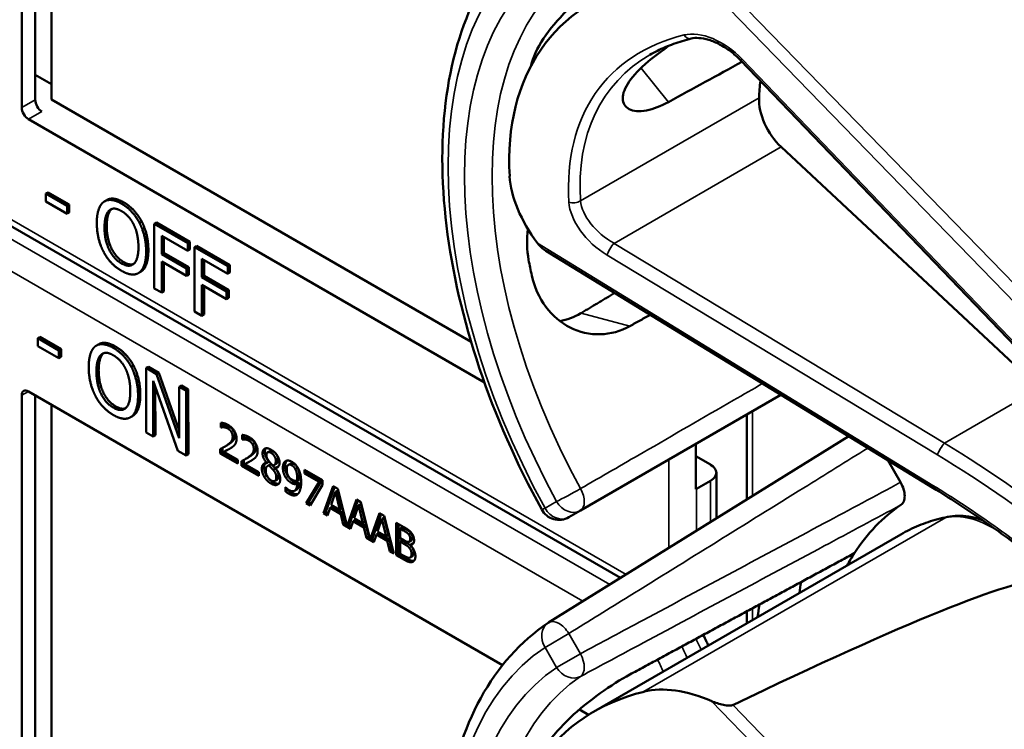
# Model space of a CAD drawing. Units: inches. Extents: x 1 to 153, y 1 to 118.
# Drawn here: x 134 to 135, y 102 to 103 of the extents above; entities that cross this region are included whole.
import ezdxf

# ---------------------------------------------------------------- set-up
doc = ezdxf.new("R2010")
doc.units = ezdxf.units.IN
doc.header["$LTSCALE"] = 7
doc.header["$MEASUREMENT"] = 0
doc.layers.add('Visible (ANSI)', color=7, linetype='Continuous', lineweight=50)
doc.layers.add('Visible Narrow (ANSI)', color=7, linetype='Continuous', lineweight=35)

msp = doc.modelspace()

# ---------------------------------------------------------------- linework, layer by layer
at = {"layer": 'Visible (ANSI)'}
for p, q in [((133.9293, 102.5025), (133.9293, 103.172)), ((133.9507, 102.5149), (133.9507, 103.1719)), ((133.9764, 103.1571), (133.9764, 102.5153)), ((135.5025, 102.1244), (135.0671, 102.5779)), ((133.9507, 102.5544), (133.9764, 102.5396)), ((133.9764, 102.5153), (134.6407, 102.1318)), ((134.6618, 102.0673), (133.9399, 102.4841)), ((135.5407, 102.0582), (135.1315, 102.4403)), ((134.8774, 101.7578), (133.7014, 102.4367)), ((133.971, 102.3683), (133.9675, 102.3663)), ((133.9675, 102.3538), (133.9675, 102.3663)), ((133.9675, 102.3663), (134.001, 102.3469)), ((133.971, 102.3683), (134.0045, 102.349)), ((134.001, 102.3345), (133.9675, 102.3538)), ((134.0045, 102.349), (134.001, 102.3469)), ((134.001, 102.3469), (134.001, 102.3345)), ((134.0045, 102.349), (134.0045, 102.3366)), ((134.0639, 102.3562), (134.0603, 102.3541)), ((134.0045, 102.3366), (134.001, 102.3345)), ((134.1192, 102.3223), (134.1157, 102.3202)), ((134.1427, 102.3204), (134.1392, 102.3183)), ((134.1392, 102.2163), (134.1392, 102.3183)), ((134.1392, 102.3183), (134.1921, 102.2878)), ((134.1427, 102.3204), (134.1956, 102.2898)), ((134.1509, 102.2995), (134.1509, 102.2707)), ((134.1921, 102.2757), (134.1509, 102.2995)), ((134.1545, 102.2974), (134.1545, 102.2727)), ((134.1956, 102.2898), (134.1921, 102.2878)), ((134.1921, 102.2878), (134.1921, 102.2757)), ((134.1956, 102.2898), (134.1956, 102.2778)), ((134.2061, 102.2838), (134.2026, 102.2817)), ((134.2026, 102.1797), (134.2026, 102.2817)), ((134.2026, 102.2817), (134.2555, 102.2512)), ((134.2061, 102.2838), (134.259, 102.2532)), ((134.1545, 102.2727), (134.1509, 102.2707)), ((134.1509, 102.2707), (134.1903, 102.2479)), ((134.1545, 102.2727), (134.1939, 102.25)), ((134.1956, 102.2778), (134.1921, 102.2757)), ((135.3721, 101.9003), (134.7591, 102.2758)), ((134.1903, 102.2359), (134.1509, 102.2586)), ((134.1509, 102.2586), (134.1509, 102.2095)), ((134.1545, 102.2566), (134.1545, 102.2115)), ((134.2143, 102.2629), (134.2143, 102.2341)), ((134.2555, 102.2391), (134.2143, 102.2629)), ((134.2179, 102.2608), (134.2179, 102.2361)), ((134.259, 102.2532), (134.2555, 102.2512)), ((134.2555, 102.2512), (134.2555, 102.2391)), ((134.259, 102.2532), (134.259, 102.2412)), ((134.1176, 102.2426), (134.1141, 102.2405)), ((134.1939, 102.25), (134.1903, 102.2479)), ((134.1903, 102.2479), (134.1903, 102.2359)), ((134.1939, 102.2379), (134.1903, 102.2359)), ((134.1939, 102.25), (134.1939, 102.2379)), ((134.2179, 102.2361), (134.2143, 102.2341)), ((134.2179, 102.2361), (134.2573, 102.2134)), ((134.259, 102.2412), (134.2555, 102.2391)), ((134.2143, 102.2341), (134.2537, 102.2113)), ((134.2537, 102.1993), (134.2143, 102.222)), ((134.2143, 102.222), (134.2143, 102.1729)), ((134.2179, 102.22), (134.2179, 102.1749)), ((134.1509, 102.2095), (134.1392, 102.2163)), ((134.1545, 102.2115), (134.1509, 102.2095)), ((134.2573, 102.2134), (134.2537, 102.2113)), ((134.2537, 102.2113), (134.2537, 102.1993)), ((134.2573, 102.2134), (134.2573, 102.2013)), ((134.2573, 102.2013), (134.2537, 102.1993)), ((134.2143, 102.1729), (134.2026, 102.1797)), ((134.2179, 102.1749), (134.2143, 102.1729)), ((133.9582, 102.1394), (133.9547, 102.1373)), ((133.9547, 102.1249), (133.9547, 102.1373)), ((133.9547, 102.1373), (133.9881, 102.1181)), ((133.9582, 102.1394), (133.9917, 102.1202)), ((134.051, 102.1277), (134.0475, 102.1257)), ((133.9882, 102.1057), (133.9547, 102.1249)), ((133.9917, 102.1202), (133.9881, 102.1181)), ((133.9881, 102.1181), (133.9882, 102.1057)), ((133.9917, 102.1202), (133.9917, 102.1078)), ((133.9917, 102.1078), (133.9882, 102.1057)), ((134.1063, 102.094), (134.1028, 102.092)), ((134.1298, 102.0922), (134.1262, 102.0902)), ((134.1265, 101.9879), (134.1262, 102.0902)), ((134.1262, 102.0902), (134.1429, 102.0806)), ((134.1298, 102.0922), (134.1465, 102.0826)), ((134.1465, 102.0826), (134.1429, 102.0806)), ((134.1429, 102.0806), (134.1788, 101.9792)), ((134.1465, 102.0826), (134.1787, 101.9914)), ((134.1766, 101.9592), (134.1372, 102.0698)), ((134.1372, 102.0698), (134.1375, 101.9816)), ((133.9399, 102.053), (134.6906, 101.6196)), ((134.1408, 102.0598), (134.141, 101.9837)), ((134.1821, 102.0622), (134.1785, 102.0602)), ((134.1788, 101.9792), (134.1785, 102.0602)), ((134.1785, 102.0602), (134.1895, 102.0539)), ((134.1821, 102.0622), (134.193, 102.056)), ((134.193, 102.056), (134.1895, 102.0539)), ((134.1895, 102.0539), (134.1898, 101.9517)), ((134.193, 102.056), (134.1933, 101.9537)), ((134.814, 101.8644), (135.1314, 102.0477)), ((133.9293, 101.3774), (133.9293, 102.0469)), ((133.9507, 101.3898), (133.9507, 102.0468)), ((133.9764, 102.032), (133.9764, 101.3902)), ((135.0772, 101.8818), (135.0772, 102.0164)), ((134.1049, 102.0141), (134.1013, 102.0121)), ((134.2447, 101.9962), (134.2447, 102.0035)), ((134.2482, 102.003), (134.2482, 101.9982)), ((134.1375, 101.9816), (134.1265, 101.9879)), ((134.2447, 101.9962), (134.2482, 101.9982)), ((134.245, 101.996), (134.2447, 101.9962)), ((134.245, 101.996), (134.2485, 101.998)), ((134.2482, 101.9982), (134.2485, 101.998)), ((134.141, 101.9837), (134.1375, 101.9816)), ((134.2781, 101.9769), (134.2781, 101.9842)), ((134.2781, 101.9769), (134.2816, 101.9789)), ((134.2784, 101.9767), (134.2781, 101.9769)), ((134.2784, 101.9767), (134.282, 101.9787)), ((134.2816, 101.9837), (134.2816, 101.9789)), ((134.2816, 101.9789), (134.282, 101.9787)), ((135.2386, 101.982), (134.7635, 101.687)), ((134.9968, 101.8982), (134.9968, 101.97)), ((134.1898, 101.9517), (134.1766, 101.9592)), ((134.2437, 101.9546), (134.2437, 101.9619)), ((134.2437, 101.9546), (134.2473, 101.9566)), ((134.2712, 101.9387), (134.2437, 101.9546)), ((134.2473, 101.9637), (134.2473, 101.9566)), ((134.2473, 101.9566), (134.2712, 101.9428)), ((134.2493, 101.9573), (134.2529, 101.9594)), ((134.2493, 101.9573), (134.2712, 101.9447)), ((134.2503, 101.9654), (134.2538, 101.9674)), ((134.3184, 101.9566), (134.3219, 101.9587)), ((134.1933, 101.9537), (134.1898, 101.9517)), ((134.2712, 101.9447), (134.2712, 101.9387)), ((134.2772, 101.9353), (134.2772, 101.9426)), ((134.2807, 101.9444), (134.2807, 101.9373)), ((134.2828, 101.938), (134.2863, 101.9401)), ((134.2837, 101.9461), (134.2872, 101.9481)), ((134.3171, 101.9399), (134.3206, 101.942)), ((134.3171, 101.9397), (134.3206, 101.9418)), ((134.3171, 101.9397), (134.3171, 101.9399)), ((134.3206, 101.942), (134.3206, 101.9418)), ((134.3515, 101.9368), (134.3551, 101.9388)), ((134.9968, 101.9505), (135.02, 101.9371)), ((135.3006, 101.9441), (135.3208, 101.9091)), ((134.2772, 101.9353), (134.2807, 101.9373)), ((134.3046, 101.9194), (134.2772, 101.9353)), ((134.2807, 101.9373), (134.3046, 101.9235)), ((134.2828, 101.938), (134.3046, 101.9254)), ((134.3046, 101.9254), (134.3046, 101.9194)), ((134.3188, 101.9352), (134.3223, 101.9373)), ((134.3207, 101.9359), (134.3242, 101.938)), ((134.3272, 101.9289), (134.3307, 101.931)), ((134.3287, 101.9362), (134.3323, 101.9383)), ((134.3307, 101.9318), (134.3342, 101.9338)), ((134.3307, 101.9318), (134.3307, 101.9316)), ((134.3625, 101.93), (134.366, 101.932)), ((134.3772, 101.929), (134.4054, 101.9127)), ((134.3772, 101.923), (134.3772, 101.929)), ((134.3772, 101.923), (134.3807, 101.925)), ((134.4002, 101.9097), (134.3772, 101.923)), ((134.3807, 101.927), (134.3807, 101.925)), ((134.3807, 101.925), (134.4037, 101.9117)), ((135.0292, 101.852), (135.0292, 101.9243)), ((134.3302, 101.9113), (134.3337, 101.9133)), ((134.3655, 101.9114), (134.3691, 101.9134)), ((134.3655, 101.9064), (134.369, 101.9085)), ((134.3798, 101.8761), (134.4002, 101.9097)), ((134.4037, 101.9117), (134.3833, 101.8781)), ((134.4002, 101.9097), (134.4037, 101.9117)), ((134.4054, 101.9127), (134.4054, 101.905)), ((135.02, 101.9116), (134.9979, 101.8988)), ((134.3467, 101.9015), (134.3469, 101.9014)), ((134.3467, 101.8949), (134.3467, 101.9015)), ((134.3467, 101.8949), (134.3502, 101.8969)), ((134.3502, 101.8983), (134.3502, 101.8969)), ((134.3611, 101.8955), (134.3647, 101.8976)), ((134.4054, 101.905), (134.3862, 101.8724)), ((134.4073, 101.8601), (134.4224, 101.9029)), ((134.4247, 101.9016), (134.4109, 101.8622)), ((134.4259, 101.8939), (134.419, 101.8736)), ((134.4224, 101.9029), (134.4297, 101.8987)), ((134.4259, 101.8939), (134.4294, 101.8959)), ((134.4328, 101.8657), (134.4259, 101.8939)), ((134.4363, 101.8677), (134.4294, 101.8959)), ((134.4297, 101.8987), (134.4444, 101.8398)), ((134.3798, 101.8761), (134.3833, 101.8781)), ((134.3862, 101.8724), (134.3798, 101.8761)), ((134.3833, 101.8781), (134.388, 101.8754)), ((134.4444, 101.8398), (134.4591, 101.8817)), ((134.4615, 101.8803), (134.4479, 101.8418)), ((134.4591, 101.8817), (134.4664, 101.8775)), ((134.4664, 101.8775), (134.4811, 101.8185)), ((134.4073, 101.8601), (134.4109, 101.8622)), ((134.4109, 101.8622), (134.4145, 101.8601)), ((134.4174, 101.8687), (134.4133, 101.8567)), ((134.4174, 101.8687), (134.4209, 101.8708)), ((134.4344, 101.8589), (134.4174, 101.8687)), ((134.419, 101.8736), (134.4328, 101.8657)), ((134.4209, 101.8708), (134.4379, 101.861)), ((134.4328, 101.8657), (134.4363, 101.8677)), ((134.4344, 101.8589), (134.4379, 101.861)), ((134.4379, 101.861), (134.442, 101.8442)), ((134.4626, 101.8727), (134.4558, 101.8524)), ((134.4626, 101.8727), (134.4661, 101.8747)), ((134.4695, 101.8445), (134.4626, 101.8727)), ((134.473, 101.8465), (134.4661, 101.8747)), ((134.4811, 101.8185), (134.4959, 101.8605)), ((134.4959, 101.8605), (134.5032, 101.8563)), ((134.7956, 101.8539), (134.814, 101.8644)), ((134.4133, 101.8567), (134.4073, 101.8601)), ((134.4384, 101.8422), (134.4344, 101.8589)), ((134.4541, 101.8475), (134.4501, 101.8355)), ((134.4541, 101.8475), (134.4577, 101.8496)), ((134.4711, 101.8377), (134.4541, 101.8475)), ((134.4558, 101.8524), (134.4695, 101.8445)), ((134.4577, 101.8496), (134.4747, 101.8397)), ((134.4695, 101.8445), (134.473, 101.8465)), ((134.4982, 101.8591), (134.4847, 101.8206)), ((134.4994, 101.8515), (134.4925, 101.8312)), ((134.4994, 101.8515), (134.5029, 101.8535)), ((134.5063, 101.8233), (134.4994, 101.8515)), ((134.5098, 101.8253), (134.5029, 101.8535)), ((134.5032, 101.8563), (134.5182, 101.7962)), ((134.5224, 101.8452), (134.5342, 101.8383)), ((134.5224, 101.7937), (134.5224, 101.8452)), ((134.4384, 101.8422), (134.442, 101.8442)), ((134.4501, 101.8355), (134.4384, 101.8422)), ((134.442, 101.8442), (134.4435, 101.8434)), ((134.4444, 101.8398), (134.4479, 101.8418)), ((134.4471, 101.8413), (134.4512, 101.8389)), ((134.4711, 101.8377), (134.4747, 101.8397)), ((134.4752, 101.821), (134.4711, 101.8377)), ((134.4747, 101.8397), (134.4787, 101.823)), ((134.4925, 101.8312), (134.5063, 101.8233)), ((134.5259, 101.8431), (134.5259, 101.7958)), ((134.5283, 101.8359), (134.5319, 101.838)), ((134.534, 101.8326), (134.5283, 101.8359)), ((134.5283, 101.8359), (134.5283, 101.8209)), ((134.5375, 101.8347), (134.5319, 101.838)), ((134.4752, 101.821), (134.4787, 101.823)), ((134.4868, 101.8143), (134.4752, 101.821)), ((134.4787, 101.823), (134.4802, 101.8222)), ((134.4811, 101.8185), (134.4847, 101.8206)), ((134.4838, 101.8201), (134.488, 101.8177)), ((134.4909, 101.8263), (134.4868, 101.8143)), ((134.4909, 101.8263), (134.4944, 101.8283)), ((134.5079, 101.8165), (134.4909, 101.8263)), ((134.4944, 101.8283), (134.5114, 101.8185)), ((134.5063, 101.8233), (134.5098, 101.8253)), ((134.5079, 101.8165), (134.5114, 101.8185)), ((134.5119, 101.7998), (134.5079, 101.8165)), ((134.5114, 101.8185), (134.5155, 101.8018)), ((134.5283, 101.8209), (134.535, 101.817)), ((134.5283, 101.8152), (134.5319, 101.8172)), ((134.535, 101.8113), (134.5283, 101.8152)), ((134.5283, 101.8152), (134.5283, 101.7961)), ((134.5386, 101.8133), (134.5319, 101.8172)), ((134.5421, 101.8266), (134.5456, 101.8287)), ((134.5428, 101.8151), (134.5463, 101.8171)), ((134.8345, 101.5456), (135.3213, 101.8266)), ((134.5119, 101.7998), (134.5155, 101.8018)), ((134.5182, 101.7962), (134.5119, 101.7998)), ((134.5155, 101.8018), (134.517, 101.8009)), ((134.5443, 101.8099), (134.5478, 101.812)), ((134.5443, 101.8099), (134.5443, 101.8097)), ((134.5224, 101.7937), (134.5259, 101.7958)), ((134.5352, 101.7863), (134.5224, 101.7937)), ((134.5259, 101.7958), (134.5387, 101.7884)), ((134.5283, 101.7961), (134.5331, 101.7934)), ((134.5444, 101.7902), (134.5479, 101.7922)), ((135.0772, 101.6857), (135.0772, 101.7047)), ((134.8124, 101.5493), (134.8268, 101.541))]:
    msp.add_line(p, q, dxfattribs=at)
for centre, radius, start, end in [((134.78, 101.8809), 0.0313, 208.7314, 300), ((134.78, 101.6605), 0.0312, 121.8383, 123.8009)]:
    msp.add_arc(centre, radius, start, end, dxfattribs=at)
for centre, major_axis, ratio, start_param, end_param in [((135.3064, 102.1488), (0.5381, -0.4677), 0.592483, 2.750516, 3.666044), ((135.2438, 102.1126), (0.373, -0.646), 0.57735, 3.646421, 3.656993), ((132.3082, 100.4178), (11.3447, 6.371), 0.042163, 1.301306, 1.311868), ((135.4991, 102.26), (-0.285, 0.4936), 0.57735, 0.669728, 0.729879), ((135.1461, 102.4865), (0.035, -0.0606), 0.57735, 3.871472, 5.198422), ((133.9399, 102.4964), (0.0075, -0.013), 0.57735, 3.926991, 5.497787), ((133.961, 102.5086), (-0.0071, 0.0132), 0.556861, 0.801674, 2.372471), ((134.8688, 102.3263), (-0.1486, 0.1292), 0.592483, 0.524451, 1.221952), ((135.2438, 102.1126), (0.373, -0.646), 0.57735, 4.17002, 4.20756), ((133.9399, 102.0408), (-0.0075, 0.013), 0.57735, 5.497787, 7.068583), ((134.9979, 101.9243), (0.0312, 0), 0.57735, 5.497787, 7.068583), ((134.9758, 101.9116), (-0.0313, 0), 0.57735, 2.308176, 2.356194), ((135.7006, 101.2512), (-0.3645, 0.6313), 0.57735, 0.041117, 0.288236), ((135.7006, 101.2512), (-0.3645, 0.6313), 0.57735, 0.288236, 0.336977), ((131.631, 99.4664), (3.9375, 2.284), 0.04169, 0.076675, 0.49263), ((135.7669, 101.2895), (0.4325, -0.7491), 0.57735, 3.766284, 3.792762), ((135.7006, 101.2512), (-0.4325, 0.7491), 0.57735, 0.620495, 0.651169), ((135.0228, 101.4246), (-0.1486, 0.1292), 0.592483, 5.194609, 5.892109), ((135.3064, 101.0236), (0.5381, -0.4677), 0.592483, 2.750516, 3.666044)]:
    msp.add_ellipse(centre, major_axis=major_axis, ratio=ratio, start_param=start_param, end_param=end_param, dxfattribs=at)
for points, degree, knots in [([(134.7526, 101.8659), (134.7127, 101.9387), (134.6793, 102.0146), (134.6283, 102.1665), (134.6107, 102.2425), (134.593, 102.3882), (134.593, 102.4579), (134.6109, 102.5854), (134.629, 102.6433), (134.683, 102.7418), (134.7191, 102.7825), (134.7626, 102.8116)], 3, [0.823736, 0.823736, 0.823736, 0.823736, 1.12256, 1.12256, 1.421384, 1.421384, 1.720208, 1.720208, 2.019032, 2.019032, 2.317856, 2.317856, 2.317856, 2.317856]), ([(134.892, 102.7298), (134.8779, 102.7221), (134.8616, 102.712), (134.8286, 102.6883), (134.8119, 102.6747), (134.7835, 102.6478), (134.7698, 102.6326), (134.7485, 102.6024), (134.7409, 102.5872), (134.737, 102.5739), (134.737, 102.5739), (134.737, 102.5739)], 3, [1.1948209, 1.1948209, 1.1948209, 1.1948209, 1.3431277, 1.3431277, 1.4938108, 1.4938108, 1.6444442, 1.6444442, 1.7950775, 1.7950775, 1.7952734, 1.7952734, 1.7952734, 1.7952734]), ([(134.9894, 102.612), (134.9846, 102.6108), (134.9798, 102.6095), (134.9705, 102.6066), (134.9659, 102.6051), (134.957, 102.6018), (134.9526, 102.6001), (134.944, 102.5964), (134.9398, 102.5945), (134.9316, 102.5904), (134.9276, 102.5882), (134.9237, 102.586)], 3, [-0.4619092, -0.4619092, -0.4619092, -0.4619092, -0.4231214, -0.4231214, -0.3843336, -0.3843336, -0.3455458, -0.3455458, -0.3067579, -0.3067579, -0.2679701, -0.2679701, -0.2679701, -0.2679701]), ([(135.0671, 102.5779), (135.0622, 102.5829), (135.057, 102.5876), (135.0458, 102.596), (135.04, 102.5997), (135.0284, 102.6058), (135.0226, 102.6082), (135.0115, 102.6116), (135.0062, 102.6125), (134.9969, 102.6131), (134.9928, 102.6128), (134.9894, 102.612)], 3, [-1.788859, -1.788859, -1.788859, -1.788859, -1.523469, -1.523469, -1.258079, -1.258079, -0.992689, -0.992689, -0.727299, -0.727299, -0.461909, -0.461909, -0.461909, -0.461909]), ([(134.9533, 102.5114), (134.9412, 102.5048), (134.929, 102.5001), (134.907, 102.4959), (134.8974, 102.497), (134.8849, 102.5034), (134.881, 102.5093), (134.8807, 102.5246), (134.8844, 102.5341), (134.8977, 102.5533), (134.9081, 102.5643), (134.9313, 102.584), (134.9432, 102.5928), (134.9553, 102.6012)], 3, [0.0132252, 0.0132252, 0.0132252, 0.0132252, 0.1442651, 0.1442651, 0.2885302, 0.2885302, 0.4327704, 0.4327704, 0.5770105, 0.5770105, 0.7212507, 0.7212507, 0.8345045, 0.8345045, 0.8345045, 0.8345045]), ([(134.0639, 102.3562), (134.0685, 102.3589), (134.0819, 102.3577), (134.0907, 102.3525)], 2, [0.147059, 0.147059, 0.147059, 1, 2, 2, 2]), ([(134.7307, 102.3105), (134.7285, 102.2935), (134.729, 102.2767), (134.7319, 102.2617), (134.7319, 102.2617), (134.7319, 102.2616)], 3, [1.6671987, 1.6671987, 1.6671987, 1.6671987, 1.7950775, 1.7950775, 1.7952734, 1.7952734, 1.7952734, 1.7952734]), ([(134.737, 102.2366), (134.737, 102.2366), (134.737, 102.2366), (134.7409, 102.2188), (134.7485, 102.2014), (134.7698, 102.1727), (134.7835, 102.1615), (134.8119, 102.1471), (134.8286, 102.1431), (134.8616, 102.1439), (134.8779, 102.1486), (134.892, 102.1564)], 3, [1.7936569, 1.7936569, 1.7936569, 1.7936569, 1.7938527, 1.7938527, 1.9444861, 1.9444861, 2.0951195, 2.0951195, 2.2458025, 2.2458025, 2.3941094, 2.3941094, 2.3941094, 2.3941094]), ([(134.8149, 102.1771), (134.8147, 102.177), (134.8145, 102.1769), (134.8042, 102.1708), (134.7929, 102.1666), (134.7813, 102.1646)], 3, [1.20024, 1.20024, 1.20024, 1.20024, 1.2023087, 1.2023087, 1.3138725, 1.3138725, 1.3138725, 1.3138725]), ([(134.051, 102.1277), (134.0556, 102.1304), (134.0689, 102.1293), (134.0778, 102.1242)], 2, [0.154877, 0.154877, 0.154877, 1, 2, 2, 2]), ([(134.2529, 101.9594), (134.2549, 101.9604), (134.2588, 101.9624), (134.2592, 101.9626)], 2, [-2, -2, -2, -1, -0.884878, -0.884878, -0.884878]), ([(134.3276, 101.9578), (134.3243, 101.9597), (134.3221, 101.9588), (134.3219, 101.9587)], 2, [0, 0, 0, 1, 1.086022, 1.086022, 1.086022]), ([(134.2863, 101.9401), (134.2884, 101.9411), (134.2922, 101.9431), (134.2926, 101.9433)], 2, [-2, -2, -2, -1, -0.884878, -0.884878, -0.884878]), ([(134.3151, 101.9395), (134.3151, 101.9395), (134.3131, 101.937), (134.3131, 101.9329)], 2, [-1.026927, -1.026927, -1.026927, -1, 0, 0, 0]), ([(134.3323, 101.9383), (134.3336, 101.9391), (134.3351, 101.9422), (134.3351, 101.9454)], 2, [0.34, 0.34, 0.34, 1, 2, 2, 2]), ([(134.3491, 101.9435), (134.3481, 101.9424), (134.3463, 101.9381), (134.3463, 101.9342)], 2, [-1.61553, -1.61553, -1.61553, -1, 0, 0, 0]), ([(134.369, 101.9085), (134.3686, 101.9005), (134.365, 101.8978), (134.3647, 101.8976)], 2, [-2, -2, -2, -1, -0.917847, -0.917847, -0.917847]), ([(135.3208, 101.9091), (135.3228, 101.9056), (135.3245, 101.9018), (135.3267, 101.8944), (135.3273, 101.8908), (135.3273, 101.8841), (135.3268, 101.8811), (135.3247, 101.8764), (135.3232, 101.8746), (135.3214, 101.8734)], 3, [0, 0, 0, 0, 0.031028, 0.031028, 0.0620505, 0.0620505, 0.0930619, 0.0930619, 0.1218116, 0.1218116, 0.1218116, 0.1218116]), ([(134.3552, 101.8933), (134.3605, 101.8903), (134.3654, 101.8903), (134.3666, 101.8906)], 2, [-2, -2, -2, -1, -0.638849, -0.638849, -0.638849]), ([(135.5583, 101.7683), (135.5464, 101.778), (135.5343, 101.7875), (135.51, 101.8062), (135.4978, 101.8154), (135.4731, 101.8334), (135.4606, 101.8422), (135.4356, 101.8595), (135.423, 101.8679), (135.3976, 101.8844), (135.3849, 101.8924), (135.3721, 101.9003)], 3, [-1.5803128, -1.5803128, -1.5803128, -1.5803128, -1.5366571, -1.5366571, -1.4930014, -1.4930014, -1.4493458, -1.4493458, -1.4056901, -1.4056901, -1.3620344, -1.3620344, -1.3620344, -1.3620344]), ([(135.3953, 101.8545), (135.39, 101.8534), (135.3848, 101.8522), (135.3744, 101.8494), (135.3694, 101.8479), (135.3593, 101.8444), (135.3544, 101.8426), (135.3446, 101.8386), (135.3398, 101.8364), (135.3304, 101.8317), (135.3258, 101.8293), (135.3213, 101.8266)], 3, [4.254625, 4.254625, 4.254625, 4.254625, 4.2925838, 4.2925838, 4.3305425, 4.3305425, 4.3685013, 4.3685013, 4.4064601, 4.4064601, 4.4444189, 4.4444189, 4.4444189, 4.4444189]), ([(135.4511, 101.8488), (135.4435, 101.8516), (135.4358, 101.8537), (135.417, 101.8567), (135.4058, 101.8567), (135.3953, 101.8545)], 3, [3.8365209, 3.8365209, 3.8365209, 3.8365209, 4.0036442, 4.0036442, 4.254625, 4.254625, 4.254625, 4.254625]), ([(134.5463, 101.8171), (134.547, 101.8175), (134.5479, 101.8196), (134.5479, 101.822)], 2, [0.378378, 0.378378, 0.378378, 1, 2, 2, 2]), ([(134.5387, 101.7884), (134.5433, 101.7858), (134.5485, 101.7845), (134.5506, 101.7849)], 2, [-2, -2, -2, -1, -0.185801, -0.185801, -0.185801]), ([(134.5479, 101.7922), (134.5487, 101.7927), (134.55, 101.7947), (134.55, 101.7974)], 2, [0.4, 0.4, 0.4, 1, 2, 2, 2]), ([(134.7526, 100.7408), (134.7127, 100.8135), (134.6793, 100.8895), (134.6283, 101.0414), (134.6107, 101.1174), (134.593, 101.263), (134.593, 101.3328), (134.6109, 101.4603), (134.629, 101.5181), (134.683, 101.6167), (134.7191, 101.6573), (134.7626, 101.6864)], 3, [0.823736, 0.823736, 0.823736, 0.823736, 1.12256, 1.12256, 1.421384, 1.421384, 1.720208, 1.720208, 2.019032, 2.019032, 2.317856, 2.317856, 2.317856, 2.317856]), ([(135.0163, 101.6506), (135.0154, 101.6526), (135.0146, 101.6546), (135.0119, 101.6602), (135.0101, 101.6639), (135.0082, 101.6674)], 3, [2.139866, 2.139866, 2.139866, 2.139866, 2.1991149, 2.1991149, 2.3075188, 2.3075188, 2.3075188, 2.3075188]), ([(134.892, 101.6046), (134.8779, 101.597), (134.8616, 101.5868), (134.8286, 101.5632), (134.8119, 101.5496), (134.7835, 101.5227), (134.7698, 101.5075), (134.7485, 101.4772), (134.7409, 101.4621), (134.737, 101.4488), (134.737, 101.4488), (134.737, 101.4488)], 3, [1.1948209, 1.1948209, 1.1948209, 1.1948209, 1.3431277, 1.3431277, 1.4938108, 1.4938108, 1.6444442, 1.6444442, 1.7950775, 1.7950775, 1.7952734, 1.7952734, 1.7952734, 1.7952734]), ([(135.0553, 101.5565), (135.0547, 101.5562), (135.054, 101.5559), (135.0522, 101.5556), (135.0512, 101.5555), (135.0472, 101.5554), (135.0434, 101.5559), (135.0341, 101.5578), (135.0271, 101.5601), (135.0216, 101.5625)], 3, [0.16237387, 0.16237387, 0.16237387, 0.16237387, 0.16846071, 0.16846071, 0.1759696, 0.1759696, 0.20043322, 0.20043322, 0.24827021, 0.24827021, 0.24827021, 0.24827021])]:
    msp.add_open_spline(points, degree=degree, knots=knots, dxfattribs=at)
for points, degree in [([(134.0482, 102.3199), (134.0482, 102.3327), (134.0537, 102.349), (134.0588, 102.3531)], 2), ([(134.0588, 102.3531), (134.0639, 102.3569), (134.0783, 102.3556), (134.0872, 102.3505)], 2), ([(134.0872, 102.3505), (134.0962, 102.3453), (134.1107, 102.3297), (134.1157, 102.3202)], 2), ([(134.0907, 102.3525), (134.0998, 102.3473), (134.1142, 102.3317), (134.1192, 102.3223)], 2), ([(134.0604, 102.3128), (134.0604, 102.3227), (134.0641, 102.3363), (134.0676, 102.3395)], 2), ([(134.0712, 102.3415), (134.0677, 102.3383), (134.0639, 102.3247), (134.0639, 102.3148)], 2), ([(134.0676, 102.3395), (134.0713, 102.3428), (134.0809, 102.3424), (134.0873, 102.3387)], 2), ([(134.0717, 102.342), (134.0714, 102.3417), (134.0712, 102.3415)], 2), ([(134.0873, 102.3387), (134.0934, 102.3352), (134.1033, 102.3242), (134.1068, 102.3168)], 2), ([(134.0587, 102.2745), (134.0536, 102.2842), (134.0482, 102.3073), (134.0482, 102.3199)], 2), ([(134.0873, 102.2558), (134.075, 102.2629), (134.0604, 102.2927), (134.0604, 102.3128)], 2), ([(134.0639, 102.3148), (134.0639, 102.2947), (134.0786, 102.265), (134.0908, 102.2579)], 2), ([(134.1068, 102.3168), (134.1103, 102.3097), (134.1141, 102.2919), (134.1141, 102.2818)], 2), ([(134.1157, 102.3202), (134.1207, 102.3106), (134.1263, 102.2875), (134.1263, 102.2747)], 2), ([(134.1192, 102.3223), (134.1243, 102.3126), (134.1298, 102.2895), (134.1298, 102.2768)], 2), ([(134.1141, 102.2818), (134.1141, 102.2617), (134.0995, 102.2488), (134.0873, 102.2558)], 2), ([(134.7461, 102.2877), (134.7495, 102.2831), (134.7542, 102.2788), (134.7591, 102.2758)], 3), ([(134.0872, 102.2441), (134.0782, 102.2493), (134.0639, 102.2646), (134.0587, 102.2745)], 2), ([(134.1263, 102.2747), (134.1263, 102.2623), (134.1209, 102.2454), (134.1157, 102.2416)], 2), ([(134.1298, 102.2768), (134.1298, 102.2644), (134.1244, 102.2474), (134.1192, 102.2436)], 2), ([(134.0908, 102.2579), (134.1, 102.2526), (134.1064, 102.2549)], 2), ([(134.1157, 102.2416), (134.1103, 102.2376), (134.0959, 102.2391), (134.0872, 102.2441)], 2), ([(134.1192, 102.2436), (134.1185, 102.243), (134.1176, 102.2426)], 2), ([(134.0458, 102.1246), (134.051, 102.1284), (134.0653, 102.1272), (134.0742, 102.1221)], 2), ([(134.0353, 102.0912), (134.0353, 102.1041), (134.0408, 102.1205), (134.0458, 102.1246)], 2), ([(134.0476, 102.0842), (134.0476, 102.0942), (134.0512, 102.1078), (134.0547, 102.111)], 2), ([(134.0583, 102.113), (134.0548, 102.1098), (134.0511, 102.0962), (134.0511, 102.0863)], 2), ([(134.0547, 102.111), (134.0584, 102.1144), (134.068, 102.114), (134.0743, 102.1103)], 2), ([(134.0589, 102.1135), (134.0586, 102.1133), (134.0583, 102.113)], 2), ([(134.0742, 102.1221), (134.0833, 102.117), (134.0977, 102.1014), (134.1028, 102.092)], 2), ([(134.0743, 102.1103), (134.0805, 102.1068), (134.0904, 102.0958), (134.0939, 102.0885)], 2), ([(134.0778, 102.1242), (134.0868, 102.119), (134.1013, 102.1034), (134.1063, 102.094)], 2), ([(134.046, 102.0459), (134.0409, 102.0556), (134.0354, 102.0787), (134.0353, 102.0912)], 2), ([(134.0746, 102.0273), (134.0623, 102.0343), (134.0477, 102.0641), (134.0476, 102.0842)], 2), ([(134.0511, 102.0863), (134.0512, 102.0661), (134.0659, 102.0364), (134.0781, 102.0294)], 2), ([(134.0939, 102.0885), (134.0974, 102.0814), (134.1012, 102.0636), (134.1012, 102.0535)], 2), ([(134.1028, 102.092), (134.1078, 102.0823), (134.1135, 102.0592), (134.1135, 102.0464)], 2), ([(134.1063, 102.094), (134.1113, 102.0843), (134.117, 102.0612), (134.117, 102.0485)], 2), ([(134.1012, 102.0535), (134.1013, 102.0333), (134.0868, 102.0203), (134.0746, 102.0273)], 2), ([(134.117, 102.0485), (134.1171, 102.0361), (134.1117, 102.019), (134.1065, 102.0152)], 2), ([(134.0745, 102.0156), (134.0656, 102.0207), (134.0512, 102.036), (134.046, 102.0459)], 2), ([(134.1135, 102.0464), (134.1135, 102.034), (134.1081, 102.017), (134.103, 102.0132)], 2), ([(134.0781, 102.0294), (134.0873, 102.0241), (134.0936, 102.0264)], 2), ([(134.103, 102.0132), (134.0976, 102.0092), (134.0832, 102.0106), (134.0745, 102.0156)], 2), ([(134.1065, 102.0152), (134.1057, 102.0146), (134.1049, 102.0141)], 2), ([(134.2447, 102.0035), (134.2465, 102.0035), (134.2531, 102.0017), (134.2561, 102)], 2), ([(134.2493, 101.9963), (134.2481, 101.9965), (134.2457, 101.9961), (134.245, 101.996)], 2), ([(134.2485, 101.998), (134.2493, 101.9982), (134.2516, 101.9985), (134.2529, 101.9984)], 2), ([(134.2557, 101.9943), (134.2541, 101.9952), (134.2508, 101.9962), (134.2493, 101.9963)], 2), ([(134.2529, 101.9984), (134.2543, 101.9982), (134.2576, 101.9972), (134.2592, 101.9963)], 2), ([(134.2611, 101.9891), (134.2601, 101.9907), (134.2573, 101.9933), (134.2557, 101.9943)], 2), ([(134.2561, 102), (134.2623, 101.9964), (134.2694, 101.9847), (134.2694, 101.9782)], 2), ([(134.2592, 101.9963), (134.2608, 101.9954), (134.2636, 101.9927), (134.2646, 101.9911)], 2), ([(134.2633, 101.9813), (134.2633, 101.9835), (134.2621, 101.9874), (134.2611, 101.9891)], 2), ([(134.2646, 101.9911), (134.2657, 101.9895), (134.2668, 101.9855), (134.2668, 101.9834)], 2), ([(134.258, 101.9701), (134.2559, 101.9687), (134.2538, 101.9674)], 2), ([(134.2545, 101.9681), (134.2596, 101.9716), (134.2633, 101.9772), (134.2633, 101.9813)], 2), ([(134.2668, 101.9834), (134.2668, 101.9792), (134.2631, 101.9736), (134.258, 101.9701)], 2), ([(134.2694, 101.9782), (134.2694, 101.9752), (134.2681, 101.9708), (134.2671, 101.9692)], 2), ([(134.2781, 101.9842), (134.2799, 101.9842), (134.2866, 101.9824), (134.2895, 101.9807)], 2), ([(134.2828, 101.977), (134.2815, 101.9772), (134.2792, 101.9768), (134.2784, 101.9767)], 2), ([(134.282, 101.9787), (134.2827, 101.9789), (134.285, 101.9792), (134.2863, 101.9791)], 2), ([(134.2891, 101.975), (134.2875, 101.9759), (134.2842, 101.9769), (134.2828, 101.977)], 2), ([(134.2863, 101.9791), (134.2878, 101.9789), (134.291, 101.9779), (134.2926, 101.977)], 2), ([(134.2945, 101.9698), (134.2935, 101.9714), (134.2907, 101.974), (134.2891, 101.975)], 2), ([(134.2895, 101.9807), (134.2958, 101.9771), (134.3028, 101.9654), (134.3028, 101.9589)], 2), ([(134.2926, 101.977), (134.2943, 101.9761), (134.297, 101.9734), (134.2981, 101.9718)], 2), ([(134.2967, 101.962), (134.2967, 101.9642), (134.2956, 101.9681), (134.2945, 101.9698)], 2), ([(134.2981, 101.9718), (134.2991, 101.9702), (134.3003, 101.9662), (134.3003, 101.9641)], 2), ([(134.2437, 101.9619), (134.2467, 101.9634), (134.252, 101.9663), (134.2545, 101.9681)], 2), ([(134.2611, 101.9639), (134.2583, 101.962), (134.2514, 101.9584), (134.2493, 101.9573)], 2), ([(134.2671, 101.9692), (134.266, 101.9676), (134.2628, 101.965), (134.2611, 101.9639)], 2), ([(134.2879, 101.9488), (134.293, 101.9523), (134.2967, 101.9579), (134.2967, 101.962)], 2), ([(134.3003, 101.9641), (134.3003, 101.9599), (134.2965, 101.9543), (134.2915, 101.9508)], 2), ([(134.3028, 101.9589), (134.3028, 101.9559), (134.3016, 101.9515), (134.3005, 101.9499)], 2), ([(134.3106, 101.955), (134.3106, 101.9608), (134.3182, 101.9642), (134.3241, 101.9608)], 2), ([(134.3171, 101.9399), (134.3138, 101.944), (134.3106, 101.9511), (134.3106, 101.955)], 2), ([(134.3158, 101.963), (134.3142, 101.9609), (134.3142, 101.9571)], 2), ([(134.3142, 101.9571), (134.3142, 101.9532), (134.3173, 101.9461), (134.3206, 101.942)], 2), ([(134.324, 101.9558), (134.3208, 101.9577), (134.3166, 101.9559), (134.3166, 101.9524)], 2), ([(134.3316, 101.9433), (134.3316, 101.9468), (134.3276, 101.9537), (134.324, 101.9558)], 2), ([(134.3241, 101.9608), (134.3301, 101.9573), (134.3375, 101.9458), (134.3375, 101.94)], 2), ([(134.3351, 101.9454), (134.3351, 101.9488), (134.3311, 101.9558), (134.3276, 101.9578)], 2), ([(134.2772, 101.9426), (134.2801, 101.9441), (134.2854, 101.947), (134.2879, 101.9488)], 2), ([(134.2945, 101.9446), (134.2917, 101.9427), (134.2848, 101.9391), (134.2828, 101.938)], 2), ([(134.2915, 101.9508), (134.2894, 101.9494), (134.2872, 101.9481)], 2), ([(134.3005, 101.9499), (134.2994, 101.9483), (134.2963, 101.9457), (134.2945, 101.9446)], 2), ([(134.3095, 101.9308), (134.3095, 101.935), (134.3134, 101.9398), (134.3171, 101.9397)], 2), ([(134.3166, 101.9524), (134.3166, 101.9498), (134.3188, 101.9451), (134.3209, 101.9424)], 2), ([(134.3209, 101.9424), (134.3218, 101.9413), (134.3256, 101.9371), (134.3272, 101.9356)], 2), ([(134.3272, 101.9356), (134.3298, 101.9364), (134.3316, 101.9402), (134.3316, 101.9433)], 2), ([(134.3375, 101.94), (134.3375, 101.9366), (134.334, 101.9318), (134.3307, 101.9318)], 2), ([(134.3428, 101.9321), (134.3428, 101.9361), (134.345, 101.9414), (134.347, 101.9426)], 2), ([(134.347, 101.9426), (134.3488, 101.9439), (134.3542, 101.9433), (134.3569, 101.9417)], 2), ([(134.3604, 101.9382), (134.3572, 101.9401), (134.3551, 101.9388)], 2), ([(134.3569, 101.9417), (134.36, 101.94), (134.365, 101.9347), (134.3668, 101.9314)], 2), ([(134.3134, 101.9177), (134.3115, 101.9208), (134.3095, 101.9276), (134.3095, 101.9308)], 2), ([(134.3131, 101.9329), (134.3131, 101.9297), (134.315, 101.9229), (134.3169, 101.9197)], 2), ([(134.3207, 101.9359), (134.3182, 101.9355), (134.3156, 101.9314), (134.3156, 101.9278)], 2), ([(134.3156, 101.9278), (134.3156, 101.9232), (134.3205, 101.9143), (134.3241, 101.9122)], 2), ([(134.3272, 101.9289), (134.3262, 101.9302), (134.3228, 101.9337), (134.3207, 101.9359)], 2), ([(134.3242, 101.938), (134.3231, 101.9378), (134.3223, 101.9373)], 2), ([(134.3307, 101.931), (134.3297, 101.9322), (134.3263, 101.9357), (134.3242, 101.938)], 2), ([(134.3324, 101.9171), (134.3324, 101.9202), (134.3303, 101.9252), (134.3272, 101.9289)], 2), ([(134.3307, 101.9316), (134.3346, 101.9273), (134.3386, 101.9189), (134.3386, 101.9142)], 2), ([(134.336, 101.9191), (134.336, 101.9223), (134.3338, 101.9273), (134.3307, 101.931)], 2), ([(134.3342, 101.9338), (134.3349, 101.9339), (134.3355, 101.934)], 2), ([(134.3476, 101.9162), (134.3453, 101.9197), (134.3428, 101.9276), (134.3428, 101.9321)], 2), ([(134.3463, 101.9342), (134.3463, 101.9296), (134.3488, 101.9218), (134.3512, 101.9183)], 2), ([(134.3569, 101.9361), (134.3532, 101.9382), (134.3489, 101.9347), (134.3489, 101.9289)], 2), ([(134.3489, 101.9289), (134.3489, 101.9257), (134.3503, 101.9206), (134.3519, 101.9182)], 2), ([(134.3625, 101.93), (134.3612, 101.9324), (134.3585, 101.9352), (134.3569, 101.9361)], 2), ([(134.366, 101.932), (134.3647, 101.9344), (134.362, 101.9372), (134.3604, 101.9382)], 2), ([(134.3656, 101.9146), (134.3656, 101.9198), (134.364, 101.9273), (134.3625, 101.93)], 2), ([(134.3692, 101.9166), (134.3692, 101.9218), (134.3675, 101.9294), (134.366, 101.932)], 2), ([(134.3668, 101.9314), (134.3691, 101.9272), (134.3717, 101.9166), (134.3717, 101.9095)], 2), ([(134.3241, 101.9071), (134.3207, 101.909), (134.3153, 101.9144), (134.3134, 101.9177)], 2), ([(134.3169, 101.9197), (134.3188, 101.9165), (134.3243, 101.911), (134.3276, 101.9091)], 2), ([(134.3241, 101.9122), (134.3279, 101.91), (134.3324, 101.9126), (134.3324, 101.9171)], 2), ([(134.3386, 101.9142), (134.3386, 101.9076), (134.3303, 101.9035), (134.3241, 101.9071)], 2), ([(134.3276, 101.9091), (134.3327, 101.9062), (134.3364, 101.907)], 2), ([(134.3337, 101.9133), (134.336, 101.9146), (134.336, 101.9191)], 2), ([(134.3562, 101.9082), (134.3538, 101.9096), (134.3497, 101.9132), (134.3476, 101.9162)], 2), ([(134.3512, 101.9183), (134.3532, 101.9153), (134.3573, 101.9117), (134.3598, 101.9103)], 2), ([(134.3519, 101.9182), (134.353, 101.9165), (134.3559, 101.9141), (134.3576, 101.9132)], 2), ([(134.3655, 101.9064), (134.3631, 101.9059), (134.3588, 101.9067), (134.3562, 101.9082)], 2), ([(134.3576, 101.9132), (134.3595, 101.912), (134.3639, 101.911), (134.3655, 101.9114)], 2), ([(134.3598, 101.9103), (134.3623, 101.9088), (134.3667, 101.908), (134.369, 101.9085)], 2), ([(134.3655, 101.9114), (134.3656, 101.9119), (134.3656, 101.9135), (134.3656, 101.9146)], 2), ([(134.3717, 101.9095), (134.3717, 101.9032), (134.3692, 101.8932), (134.3668, 101.8908)], 2), ([(134.3691, 101.9134), (134.3691, 101.9139), (134.3692, 101.9156), (134.3692, 101.9166)], 2), ([(134.3517, 101.8913), (134.3505, 101.892), (134.3478, 101.8938), (134.3467, 101.8949)], 2), ([(134.3469, 101.9014), (134.3477, 101.9004), (134.3509, 101.8977), (134.3525, 101.8968)], 2), ([(134.3502, 101.8969), (134.3513, 101.8959), (134.3541, 101.894), (134.3552, 101.8933)], 2), ([(134.3525, 101.8968), (134.3584, 101.8934), (134.365, 101.8985), (134.3655, 101.9064)], 2), ([(134.3668, 101.8908), (134.3642, 101.8883), (134.357, 101.8882), (134.3517, 101.8913)], 2), ([(134.5421, 101.8266), (134.5406, 101.8284), (134.5371, 101.8308), (134.534, 101.8326)], 2), ([(134.5342, 101.8383), (134.539, 101.8356), (134.5437, 101.8321), (134.5459, 101.8295)], 2), ([(134.5456, 101.8287), (134.5442, 101.8304), (134.5407, 101.8329), (134.5375, 101.8347)], 2), ([(134.5459, 101.8295), (134.5483, 101.8267), (134.5505, 101.8206), (134.5505, 101.8173)], 2), ([(134.535, 101.817), (134.5378, 101.8154), (134.5404, 101.8145), (134.5419, 101.8148)], 2), ([(134.5419, 101.8148), (134.5432, 101.815), (134.5443, 101.8175), (134.5443, 101.8199)], 2), ([(134.5443, 101.8199), (134.5443, 101.8218), (134.5433, 101.8252), (134.5421, 101.8266)], 2), ([(134.5505, 101.8173), (134.5505, 101.8137), (134.5472, 101.8099), (134.5443, 101.8099)], 2), ([(134.5479, 101.822), (134.5479, 101.8238), (134.5468, 101.8272), (134.5456, 101.8287)], 2), ([(134.5428, 101.8054), (134.5414, 101.8071), (134.5381, 101.8095), (134.535, 101.8113)], 2), ([(134.5464, 101.8075), (134.545, 101.8091), (134.5416, 101.8115), (134.5386, 101.8133)], 2), ([(134.5464, 101.7953), (134.5464, 101.7983), (134.545, 101.8029), (134.5428, 101.8054)], 2), ([(134.5443, 101.8097), (134.5482, 101.8061), (134.5526, 101.797), (134.5526, 101.7921)], 2), ([(134.55, 101.7974), (134.55, 101.8003), (134.5485, 101.8049), (134.5464, 101.8075)], 2), ([(134.5478, 101.812), (134.5485, 101.812), (134.5491, 101.8121)], 2), ([(134.5331, 101.7934), (134.537, 101.7911), (134.5415, 101.7894), (134.5432, 101.7897)], 2), ([(134.548, 101.7831), (134.5455, 101.7823), (134.5397, 101.7837), (134.5352, 101.7863)], 2), ([(134.5432, 101.7897), (134.5449, 101.7901), (134.5464, 101.7926), (134.5464, 101.7953)], 2), ([(134.5526, 101.7921), (134.5526, 101.7882), (134.5501, 101.7838), (134.548, 101.7831)], 2)]:
    msp.add_open_spline(points, degree=degree, dxfattribs=at)
for points, weights in [([(134.8681, 102.209), (134.8415, 102.193), (134.8149, 102.1771)], [2.04073084685, 2.04274994552, 2.04476805146]), ([(134.892, 102.1564), (134.9083, 102.1655), (134.9245, 102.1745)], [2.16146392191, 2.16285365484, 2.16424285649]), ([(135.2475, 101.7967), (135.0714, 101.7016), (134.892, 101.6046)], [2.19231371403, 2.17692168242, 2.16146392191])]:
    msp.add_rational_spline(points, weights, degree=2, dxfattribs=at)
at = {"layer": 'Visible Narrow (ANSI)'}
for p, q in [((135.0216, 102.6876), (135.5424, 102.1513)), ((135.557, 102.165), (135.0553, 102.6816)), ((135.5055, 102.1259), (135.0701, 102.5793)), ((134.9098, 102.5652), (134.9533, 102.5114)), ((135.0967, 102.5182), (134.814, 102.355)), ((133.9507, 102.5149), (133.9293, 102.5025)), ((133.9399, 102.4841), (133.961, 102.4963)), ((134.8863, 101.7632), (133.711, 102.4418)), ((134.8671, 102.2876), (135.1315, 102.4403)), ((134.8604, 101.7472), (133.6828, 102.427)), ((133.6364, 102.4028), (134.8178, 101.7207)), ((134.0907, 102.3525), (134.0872, 102.3505)), ((134.0712, 102.3415), (134.0676, 102.3395)), ((134.0639, 102.3148), (134.0604, 102.3128)), ((135.3721, 101.9042), (134.7461, 102.2877)), ((135.3903, 101.9713), (134.8671, 102.2876)), ((134.1298, 102.2768), (134.1263, 102.2747)), ((134.8561, 102.2688), (135.3793, 101.9525)), ((134.0908, 102.2579), (134.0873, 102.2558)), ((134.1192, 102.2436), (134.1157, 102.2416)), ((134.892, 102.1564), (134.8149, 102.1771)), ((134.0583, 102.113), (134.0547, 102.111)), ((134.0778, 102.1242), (134.0742, 102.1221)), ((134.0511, 102.0863), (134.0476, 102.0842)), ((133.9293, 102.0469), (133.9399, 102.053)), ((134.117, 102.0485), (134.1135, 102.0464)), ((135.3903, 101.9713), (135.5407, 102.0582)), ((134.0781, 102.0294), (134.0746, 102.0273)), ((135.0863, 101.8875), (135.0863, 102.0217)), ((134.1065, 102.0152), (134.103, 102.0132)), ((134.2493, 101.9963), (134.2529, 101.9984)), ((134.2557, 101.9943), (134.2592, 101.9963)), ((134.2611, 101.9891), (134.2646, 101.9911)), ((134.2545, 101.9681), (134.258, 101.9701)), ((134.2633, 101.9813), (134.2668, 101.9834)), ((134.2828, 101.977), (134.2863, 101.9791)), ((134.2891, 101.975), (134.2926, 101.977)), ((134.2945, 101.9698), (134.2981, 101.9718)), ((134.2967, 101.962), (134.3003, 101.9641)), ((134.3106, 101.955), (134.3142, 101.9571)), ((134.324, 101.9558), (134.3276, 101.9578)), ((134.2879, 101.9488), (134.2915, 101.9508)), ((134.3316, 101.9433), (134.3351, 101.9454)), ((134.347, 101.9426), (134.3476, 101.943)), ((134.9537, 101.9451), (134.9537, 101.8051)), ((134.3095, 101.9308), (134.3131, 101.9329)), ((134.3428, 101.9321), (134.3463, 101.9342)), ((134.3569, 101.9361), (134.3604, 101.9382)), ((134.3134, 101.9177), (134.3169, 101.9197)), ((134.3241, 101.9071), (134.3276, 101.9091)), ((134.3324, 101.9171), (134.336, 101.9191)), ((134.3476, 101.9162), (134.3512, 101.9183)), ((134.3562, 101.9082), (134.3598, 101.9103)), ((134.3656, 101.9146), (134.3692, 101.9166)), ((135.02, 101.9116), (135.02, 101.8463)), ((134.3517, 101.8913), (134.3552, 101.8933)), ((134.9979, 101.8326), (134.9979, 101.8988)), ((134.7762, 101.8788), (134.7579, 101.8682)), ((135.3923, 101.8534), (134.9145, 101.5776)), ((134.534, 101.8326), (134.5375, 101.8347)), ((134.5443, 101.8199), (134.5479, 101.822)), ((134.535, 101.8113), (134.5386, 101.8133)), ((134.5428, 101.8054), (134.5464, 101.8075)), ((134.5352, 101.7863), (134.5387, 101.7884)), ((134.5464, 101.7953), (134.55, 101.7974)), ((134.548, 101.7831), (134.5499, 101.7842)), ((135.0863, 101.691), (135.0863, 101.7096)), ((134.7956, 101.6695), (134.7579, 101.6477)), ((134.814, 101.6377), (134.7956, 101.6695)), ((134.7579, 101.6477), (134.7762, 101.616)), ((134.7762, 101.616), (134.814, 101.6377)), ((135.0216, 101.5625), (135.5424, 101.0262)), ((135.557, 101.0399), (135.0553, 101.5565))]:
    msp.add_line(p, q, dxfattribs=at)
for centre, major_axis, ratio, start_param, end_param in [((135.1809, 102.0763), (-0.4077, 0.7061), 0.57735, 0.038338, 1.532458), ((135.1809, 102.0763), (-0.3893, 0.6744), 0.57735, 0.040142, 1.530654), ((135.2024, 102.0887), (-0.3737, 0.6473), 0.57735, 0.040142, 1.530654), ((135.3096, 102.1462), (-0.4575, 0.3977), 0.592483, 5.887964, 6.811782), ((135.0262, 102.5491), (-0.0665, 0.0578), 0.592483, 4.561014, 5.887964), ((134.9858, 102.6265), (0.0036, -0.0146), 0.725739, 5.180762, 6.283185), ((135.3174, 102.1551), (-0.4499, 0.3845), 0.591726, 6.076869, 6.806749), ((135.0779, 102.5882), (-0.0108, -0.0104), 0.109082, 0, 0.665641), ((134.8034, 102.3618), (0.015, 0.0009), 0.673666, 4.121861, 5.455057), ((134.8703, 102.3229), (-0.0665, 0.0578), 0.592483, 0.528597, 1.855546), ((134.8781, 102.3318), (-0.0587, 0.0446), 0.584898, 0.489041, 1.81599), ((134.8639, 102.2777), (0.0078, 0.0128), 0.220136, 0.833213, 2.46092), ((135.3871, 101.9614), (0.0078, 0.0128), 0.220136, 0.833213, 2.46092), ((135.1949, 101.2291), (-0.9087, 0.7963), 0.592834, 4.781551, 4.999614), ((135.1871, 101.2202), (-0.901, 0.7831), 0.592483, 4.779092, 4.997139), ((134.7983, 101.8915), (-0.0274, -0.015), 0.032767, 0.61586, 2.160476), ((134.7983, 101.8915), (0.0156, -0.0271), 0.555761, 0, 1.530668), ((135.3799, 101.9131), (-0.0078, -0.0128), 0.213297, 5.603771, 6.283185), ((134.7983, 101.8915), (0.0156, -0.0271), 0.816497, 4.712389, 6.283185), ((134.78, 101.8809), (-0.0274, -0.015), 0.031295, 0, 0.615826), ((134.78, 101.8809), (0.0156, -0.0271), 0.816497, 4.712389, 6.283185), ((135.6653, 101.2308), (-0.344, 0.5958), 0.57735, 6.093391, 6.283185), ((135.4677, 101.6815), (-0.095, 0.1645), 0.57735, 5.463443, 6.093391), ((135.3983, 101.8398), (-0.003, 0.0147), 0.801835, 0, 0.260727), ((134.78, 101.6605), (-0.0165, 0.0265), 0.577152, 4.693868, 6.283185), ((134.78, 101.6605), (-0.0174, 0.026), 0.815897, 0, 1.516644), ((134.9316, 101.6295), (0.0625, -0.1083), 0.57735, 1.377136, 1.530248), ((135.1809, 100.9512), (-0.4077, 0.7061), 0.57735, 0.038338, 1.532458), ((134.9095, 101.6167), (-0.0625, 0.1083), 0.57735, 4.518728, 4.677612), ((134.7983, 101.6287), (0.0147, -0.0276), 0.577152, 0.058651, 1.589319), ((134.8874, 101.604), (0.0469, -0.0812), 0.57735, 1.31129, 1.537561), ((135.1809, 100.9512), (-0.3893, 0.6744), 0.57735, 0.040142, 1.530654), ((134.7983, 101.6287), (0.0175, -0.0259), 0.815839, 4.655695, 6.200312), ((135.2024, 100.9636), (-0.3737, 0.6473), 0.57735, 0.040142, 1.530654)]:
    msp.add_ellipse(centre, major_axis=major_axis, ratio=ratio, start_param=start_param, end_param=end_param, dxfattribs=at)
for points, knots in [([(135.1023, 102.0655), (135.087, 102.0567), (135.0717, 102.0479), (135.0565, 102.0391), (135.0086, 102.0115), (134.9608, 101.9839), (134.88, 101.9372), (134.847, 101.9182), (134.814, 101.8991)], [0.850416, 0.850416, 0.850416, 0.850416, 1.012134, 1.012134, 1.012134, 1.5182, 1.5182, 1.867541, 1.867541, 1.867541, 1.867541]), ([(134.7956, 101.6695), (134.8274, 101.6892), (134.8592, 101.709), (134.9371, 101.7573), (134.9832, 101.786), (135.0293, 101.8146), (135.0753, 101.8432), (135.1214, 101.8718), (135.2013, 101.9214), (135.2352, 101.9424), (135.269, 101.9634)], [-1.867541, -1.867541, -1.867541, -1.867541, -1.5182, -1.5182, -1.012133, -1.012133, -1.012133, -0.506067, -0.506067, -0.134455, -0.134455, -0.134455, -0.134455]), ([(135.3208, 101.9091), (135.2805, 101.8875), (135.2402, 101.8659), (135.152, 101.8187), (135.1042, 101.7931), (135.0564, 101.7675), (135.0086, 101.7419), (134.9608, 101.7164), (134.88, 101.6731), (134.847, 101.6554), (134.814, 101.6377)], [0.079402, 0.079402, 0.079402, 0.079402, 0.506067, 0.506067, 1.012134, 1.012134, 1.012134, 1.5182, 1.5182, 1.867541, 1.867541, 1.867541, 1.867541]), ([(135.56, 101.7711), (135.528, 101.797), (135.4953, 101.8217), (135.4324, 101.8659), (135.4024, 101.8856), (135.3721, 101.9042)], [-1.5803128, -1.5803128, -1.5803128, -1.5803128, -1.4645259, -1.4645259, -1.3620344, -1.3620344, -1.3620344, -1.3620344]), ([(134.814, 101.6017), (134.847, 101.6194), (134.88, 101.6371), (134.9608, 101.6803), (135.0086, 101.7059), (135.0565, 101.7315), (135.1043, 101.7571), (135.1521, 101.7827), (135.2404, 101.83), (135.2809, 101.8517), (135.3214, 101.8734)], [-1.867541, -1.867541, -1.867541, -1.867541, -1.5182, -1.5182, -1.012134, -1.012134, -1.012134, -0.506067, -0.506067, -0.077324, -0.077324, -0.077324, -0.077324])]:
    msp.add_open_spline(points, degree=3, knots=knots, dxfattribs=at)

doc.saveas('drawing.dxf')
